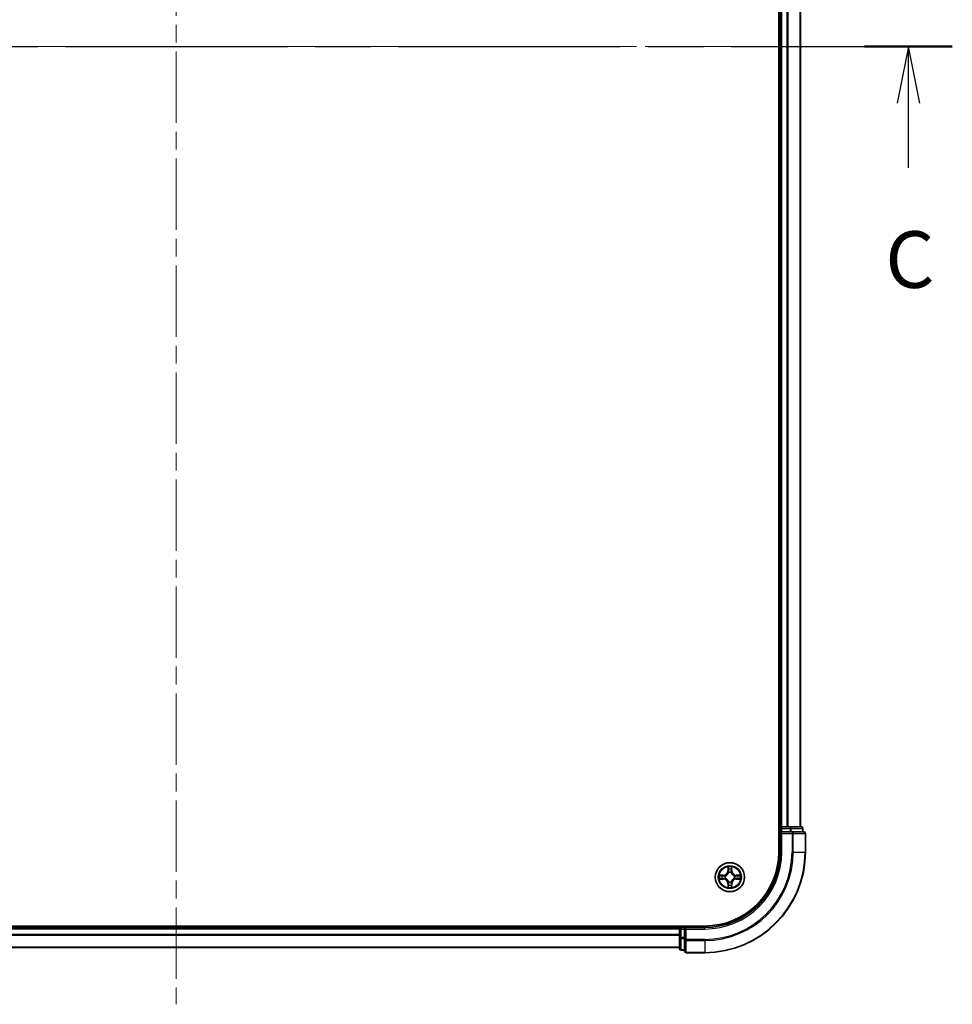
# Model space of a CAD drawing. Units: millimetres. Extents: x 0 to 6903, y 0 to 1264.
# Drawn here: x 1682 to 1867, y 827 to 1022 of the extents above; entities that cross this region are included whole.
import ezdxf

# ---------------------------------------------------------------- set-up
doc = ezdxf.new("R2010")
doc.units = ezdxf.units.MM
doc.header["$LTSCALE"] = 2.5
doc.linetypes.add('CHAIN', pattern=[0.3543, 0.2362, -0.0295, 0.0591, -0.0295])
for name, color, linetype, lineweight in [('Centerline (ISO)', 131, 'Continuous', 18), ('Section Line (ISO)', 7, 'CHAIN', 25), ('Visible (ISO)', 7, 'Continuous', 35), ('Visible Narrow (ISO)', 7, 'Continuous', 25)]:
    doc.layers.add(name, color=color, linetype=linetype, lineweight=lineweight)
doc.styles.add('Note Text (TK)', font='MS PGothic.ttf')

# ---------------------------------------------------------------- blocks, each defined once
blk = doc.blocks.new('2dTransSection44')
at = {"layer": 'Section Line (ISO)', "linetype": 'CHAIN', "ltscale": 16.594347}
blk.add_line((141.422, 233.961), (209.975, 233.961), dxfattribs=at)
at = {"layer": 'Section Line (ISO)', "linetype": 'Continuous', "lineweight": 50}
for p, q in [((141.422, 233.961), (145.301, 233.961)), ((206.095, 233.961), (209.975, 233.961))]:
    blk.add_line(p, q, dxfattribs=at)
at = {"layer": 'Section Line (ISO)', "linetype": 'Continuous'}
for p, q in [((143.362, 233.961), (142.862, 231.461)), ((143.362, 231.461), (143.362, 233.961)), ((143.862, 231.461), (143.362, 233.961)), ((208.035, 233.961), (207.535, 231.461)), ((208.035, 231.461), (208.035, 233.961)), ((208.535, 231.461), (208.035, 233.961)), ((143.362, 228.598), (143.362, 231.461)), ((208.035, 228.598), (208.035, 231.461))]:
    blk.add_line(p, q, dxfattribs=at)
at = {"layer": 'Section Line (ISO)', "char_height": 2.5, "attachment_point": 7, "style": 'Note Text (TK)'}
for insert in [(142.343, 222.525), (207.016, 222.525)]:
    blk.add_mtext('C', dxfattribs=dict(at, insert=insert))

msp = doc.modelspace()

# ---------------------------------------------------------------- linework, layer by layer
at = {"layer": 'Centerline (ISO)', "linetype": 'CHAIN', "ltscale": 23.990969}
for p, q in [((1712.9466, 1207.0762), (1712.9466, 826.5762)), ((1577.6966, 1016.8262), (1848.1966, 1016.8262))]:
    msp.add_line(p, q, dxfattribs=at)
at = {"layer": 'Visible (ISO)'}
for p, q in [((1832.6466, 1176.8262), (1832.6466, 856.8262)), ((1832.9466, 861.8262), (1832.9466, 1171.8262)), ((1836.9466, 861.8262), (1836.9466, 1171.8262)), ((1832.9466, 861.8262), (1832.6466, 861.8262)), ((1832.9466, 861.8262), (1833.2466, 861.8262)), ((1832.9466, 861.5262), (1832.9466, 860.8262)), ((1832.9466, 860.8262), (1832.9466, 856.8262)), ((1832.9466, 860.8262), (1833.2466, 860.5262)), ((1833.2466, 860.8262), (1832.9466, 860.8262)), ((1834.306, 861.8262), (1833.2466, 861.8262)), ((1833.2466, 860.8262), (1834.9052, 860.8262)), ((1834.306, 861.8262), (1834.5296, 861.8262)), ((1834.9052, 861.8262), (1834.5296, 861.8262)), ((1837.1466, 861.8262), (1834.9052, 861.8262)), ((1835.306, 860.8262), (1834.9052, 860.8262)), ((1837.6466, 860.8262), (1835.306, 860.8262)), ((1837.4466, 860.8262), (1837.4466, 861.5262)), ((1837.9466, 856.8262), (1837.9466, 860.5262)), ((1817.9466, 842.1262), (1607.9466, 842.1262)), ((1812.9466, 841.8262), (1612.9466, 841.8262)), ((1812.9466, 842.1262), (1812.9466, 841.8262)), ((1812.9466, 841.5262), (1812.9466, 841.8262)), ((1812.9466, 841.5262), (1812.9466, 839.8676)), ((1812.9466, 841.5262), (1812.9466, 840.4667)), ((1813.9466, 841.8262), (1813.2466, 841.8262)), ((1814.2466, 841.5262), (1813.9466, 841.8262)), ((1817.9466, 841.8262), (1813.9466, 841.8262)), ((1813.9466, 841.8262), (1813.9466, 841.5262)), ((1813.9466, 839.8676), (1813.9466, 841.5262)), ((1812.9466, 839.8676), (1812.9466, 837.6262)), ((1813.9466, 839.8676), (1813.9466, 839.4667)), ((1813.9466, 839.4667), (1813.9466, 837.1262)), ((1812.9466, 837.8262), (1612.9466, 837.8262)), ((1813.2466, 837.3262), (1813.9466, 837.3262)), ((1814.2466, 836.8262), (1817.9466, 836.8262))]:
    msp.add_line(p, q, dxfattribs=at)
msp.add_circle((1822.9466, 851.8262), 2.9, dxfattribs=at)
for centre, radius, start, end in [((1833.2466, 861.5262), 0.3, 90, 180), ((1837.1466, 861.5262), 0.3, 0, 90), ((1837.6466, 860.5262), 0.3, 0, 90), ((1817.9466, 856.8262), 15, 270, 0), ((1817.9466, 856.8262), 20, 270, 0), ((1817.9466, 856.8262), 14.7, 270, 0), ((1822.9466, 851.8262), 1.2295, 102.936595, 102.938396), ((1822.9466, 851.8262), 1.2295, 100.812717, 100.813267), ((1822.9466, 851.8262), 1.2295, 79.186733, 79.187283), ((1822.9466, 851.8262), 1.2295, 77.061604, 77.063405), ((1822.9466, 851.8262), 1.2295, 169.186733, 169.187283), ((1822.9466, 851.8262), 1.2295, 190.812717, 190.813267), ((1822.9466, 851.8262), 1.2295, 167.061604, 167.063405), ((1822.9466, 851.8262), 1.2295, 192.936595, 192.938396), ((1822.9466, 851.8262), 1.2295, 12.936595, 12.938396), ((1822.9466, 851.8262), 1.2295, 347.061604, 347.063405), ((1822.9466, 851.8262), 1.2295, 10.812717, 10.813267), ((1822.9466, 851.8262), 1.2295, 349.186733, 349.187283), ((1822.9466, 851.8262), 1.2295, 257.061604, 257.063405), ((1822.9466, 851.8262), 1.2295, 259.186733, 259.187283), ((1822.9466, 851.8262), 1.2295, 280.812717, 280.813267), ((1822.9466, 851.8262), 1.2295, 282.936595, 282.938396), ((1813.2466, 841.5262), 0.3, 90, 180), ((1813.2466, 837.6262), 0.3, 180, 270), ((1814.2466, 837.1262), 0.3, 180, 270)]:
    msp.add_arc(centre, radius, start, end, dxfattribs=at)
for points, knots in [([(1822.646, 853.5849), (1822.644, 853.6663), (1822.598, 853.7575), (1822.557, 853.8471), (1822.5565, 853.848), (1822.5561, 853.8489)], [0, 0, 0, 0, 0.0320559737, 0.0320559737, 0.0323943032, 0.0323943032, 0.0323943032, 0.0323943032]), ([(1822.5561, 853.8489), (1822.5563, 853.8479), (1822.5565, 853.8469), (1822.5587, 853.8365), (1822.5607, 853.8271), (1822.5627, 853.8176)], [-0.03239430317, -0.03239430317, -0.03239430317, -0.03239430317, -0.03205597372, -0.03205597372, -0.02897275834, -0.02897275834, -0.02897275834, -0.02897275834]), ([(1823.337, 853.8489), (1823.3366, 853.848), (1823.3361, 853.8471), (1823.3354, 853.8455), (1823.3351, 853.8448), (1823.3348, 853.8441)], [-0.000338329447, -0.000338329447, -0.000338329447, -0.000338329447, 0, 0, 0.000241517914, 0.000241517914, 0.000241517914, 0.000241517914]), ([(1823.3359, 853.8437), (1823.3361, 853.8444), (1823.3362, 853.8451), (1823.3366, 853.8469), (1823.3368, 853.8479), (1823.337, 853.8489)], [-0.000230599076, -0.000230599076, -0.000230599076, -0.000230599076, 0, 0, 0.000338329447, 0.000338329447, 0.000338329447, 0.000338329447]), ([(1820.929, 852.2156), (1820.9283, 852.2157), (1820.9276, 852.2159), (1820.9259, 852.2162), (1820.9249, 852.2164), (1820.9238, 852.2167)], [-0.000230599076, -0.000230599076, -0.000230599076, -0.000230599076, 0, 0, 0.000338329447, 0.000338329447, 0.000338329447, 0.000338329447]), ([(1820.9238, 852.2167), (1820.9248, 852.2162), (1820.9257, 852.2158), (1820.9273, 852.2151), (1820.928, 852.2148), (1820.9286, 852.2144)], [-0.000338329447, -0.000338329447, -0.000338329447, -0.000338329447, 0, 0, 0.000241517914, 0.000241517914, 0.000241517914, 0.000241517914]), ([(1821.1878, 851.5257), (1821.1065, 851.5236), (1821.0153, 851.4777), (1820.9257, 851.4366), (1820.9248, 851.4362), (1820.9238, 851.4358)], [0, 0, 0, 0, 0.0320559737, 0.0320559737, 0.0323943032, 0.0323943032, 0.0323943032, 0.0323943032]), ([(1820.9238, 851.4358), (1820.9249, 851.436), (1820.9259, 851.4362), (1820.9363, 851.4384), (1820.9457, 851.4404), (1820.9551, 851.4423)], [-0.03239430317, -0.03239430317, -0.03239430317, -0.03239430317, -0.03205597372, -0.03205597372, -0.02897275834, -0.02897275834, -0.02897275834, -0.02897275834]), ([(1824.7053, 852.1268), (1824.7866, 852.1288), (1824.8778, 852.1748), (1824.9674, 852.2158), (1824.9683, 852.2162), (1824.9693, 852.2167)], [0, 0, 0, 0, 0.0320559737, 0.0320559737, 0.0323943032, 0.0323943032, 0.0323943032, 0.0323943032]), ([(1824.9693, 852.2167), (1824.9682, 852.2164), (1824.9672, 852.2162), (1824.9568, 852.2141), (1824.9474, 852.2121), (1824.938, 852.2101)], [-0.03239430317, -0.03239430317, -0.03239430317, -0.03239430317, -0.03205597372, -0.03205597372, -0.02897275834, -0.02897275834, -0.02897275834, -0.02897275834]), ([(1824.9641, 851.4369), (1824.9648, 851.4367), (1824.9655, 851.4366), (1824.9672, 851.4362), (1824.9682, 851.436), (1824.9693, 851.4358)], [-0.000230599076, -0.000230599076, -0.000230599076, -0.000230599076, 0, 0, 0.000338329447, 0.000338329447, 0.000338329447, 0.000338329447]), ([(1824.9693, 851.4358), (1824.9683, 851.4362), (1824.9674, 851.4366), (1824.9658, 851.4374), (1824.9651, 851.4377), (1824.9645, 851.438)], [-0.000338329447, -0.000338329447, -0.000338329447, -0.000338329447, 0, 0, 0.000241517914, 0.000241517914, 0.000241517914, 0.000241517914]), ([(1822.5572, 849.8087), (1822.557, 849.808), (1822.5569, 849.8073), (1822.5565, 849.8055), (1822.5563, 849.8045), (1822.5561, 849.8035)], [-0.000230599076, -0.000230599076, -0.000230599076, -0.000230599076, 0, 0, 0.000338329447, 0.000338329447, 0.000338329447, 0.000338329447]), ([(1822.5561, 849.8035), (1822.5565, 849.8044), (1822.557, 849.8054), (1822.5577, 849.807), (1822.558, 849.8076), (1822.5583, 849.8083)], [-0.000338329447, -0.000338329447, -0.000338329447, -0.000338329447, 0, 0, 0.000241517914, 0.000241517914, 0.000241517914, 0.000241517914]), ([(1823.2471, 850.0675), (1823.2491, 849.9861), (1823.2951, 849.8949), (1823.3361, 849.8054), (1823.3366, 849.8044), (1823.337, 849.8035)], [0, 0, 0, 0, 0.0320559737, 0.0320559737, 0.0323943032, 0.0323943032, 0.0323943032, 0.0323943032]), ([(1823.337, 849.8035), (1823.3368, 849.8045), (1823.3366, 849.8055), (1823.3344, 849.816), (1823.3324, 849.8254), (1823.3304, 849.8348)], [-0.03239430317, -0.03239430317, -0.03239430317, -0.03239430317, -0.03205597372, -0.03205597372, -0.02897275834, -0.02897275834, -0.02897275834, -0.02897275834])]:
    msp.add_open_spline(points, degree=3, knots=knots, dxfattribs=at)
for points in [[(1822.5627, 853.8176), (1822.5813, 853.7291), (1822.5999, 853.6392), (1822.6009, 853.5586)], [(1820.9551, 851.4423), (1821.0437, 851.4609), (1821.1335, 851.4796), (1821.2142, 851.4805)], [(1824.938, 852.2101), (1824.8494, 852.1915), (1824.7596, 852.1728), (1824.6789, 852.1719)], [(1823.3304, 849.8348), (1823.3118, 849.9234), (1823.2932, 850.0132), (1823.2922, 850.0938)]]:
    msp.add_open_spline(points, degree=3, dxfattribs=at)
at = {"layer": 'Visible Narrow (ISO)'}
for p, q in [((1833.2466, 861.8262), (1833.2466, 1171.8262)), ((1834.306, 861.8262), (1834.306, 1171.8262)), ((1834.5365, 861.8262), (1834.5365, 1171.8262)), ((1836.877, 861.8262), (1836.877, 1171.8262)), ((1832.6466, 861.5262), (1832.9466, 861.5262)), ((1833.2466, 861.5262), (1832.9466, 861.5262)), ((1833.2466, 861.8262), (1833.2466, 861.5262)), ((1833.2466, 860.8262), (1833.2466, 861.5262)), ((1833.2466, 861.5262), (1834.9052, 861.5262)), ((1833.2466, 856.8262), (1833.2466, 860.5262)), ((1833.2466, 860.5262), (1835.306, 860.5262)), ((1834.9052, 861.8262), (1834.9052, 861.5262)), ((1835.1357, 861.5262), (1834.9052, 861.5262)), ((1834.9052, 861.5262), (1834.9052, 860.8262)), ((1835.1357, 861.5262), (1837.377, 861.5262)), ((1835.1357, 860.8262), (1835.1357, 861.5262)), ((1835.306, 860.8262), (1835.306, 860.5262)), ((1835.306, 860.5262), (1835.306, 856.8262)), ((1835.5365, 860.5262), (1835.306, 860.5262)), ((1835.5365, 860.5262), (1837.877, 860.5262)), ((1835.5365, 856.8262), (1835.5365, 860.5262)), ((1837.4466, 861.5262), (1837.377, 861.5262)), ((1837.377, 861.5262), (1837.377, 860.8262)), ((1837.9466, 860.5262), (1837.877, 860.5262)), ((1837.877, 860.5262), (1837.877, 856.8262)), ((1833.2466, 856.8262), (1832.9466, 856.8262)), ((1835.5365, 856.8262), (1835.306, 856.8262)), ((1835.5365, 856.8262), (1837.877, 856.8262)), ((1837.877, 856.8262), (1837.9466, 856.8262)), ((1822.5561, 853.8489), (1822.5425, 853.0694)), ((1822.5923, 853.0685), (1822.5425, 853.0694)), ((1822.5923, 853.0685), (1822.6009, 853.5586)), ((1822.5923, 853.0685), (1822.6649, 853.0673)), ((1822.6163, 853.3692), (1822.6649, 853.0673)), ((1822.7054, 852.7425), (1822.7, 852.7631)), ((1823.1931, 852.7631), (1823.1877, 852.7425)), ((1823.2282, 853.0673), (1823.2768, 853.3692)), ((1823.3008, 853.0685), (1823.2282, 853.0673)), ((1823.2922, 853.5586), (1823.3008, 853.0685)), ((1823.3008, 853.0685), (1823.3506, 853.0694)), ((1823.3506, 853.0694), (1823.337, 853.8489)), ((1821.7034, 852.2303), (1820.9238, 852.2167)), ((1820.9238, 851.4358), (1821.7034, 851.4222)), ((1821.2142, 852.1719), (1821.7042, 852.1805)), ((1821.7042, 851.472), (1821.2142, 851.4805)), ((1821.7055, 852.1078), (1821.4036, 852.1565)), ((1821.4036, 851.496), (1821.7055, 851.5446)), ((1821.7042, 852.1805), (1821.7034, 852.2303)), ((1821.7042, 851.472), (1821.7034, 851.4222)), ((1821.7042, 852.1805), (1821.7055, 852.1078)), ((1821.7042, 851.472), (1821.7055, 851.5446)), ((1822.0096, 852.0727), (1822.0303, 852.0673)), ((1822.0303, 851.5851), (1822.0096, 851.5797)), ((1822.7, 850.8893), (1822.7054, 850.9099)), ((1823.1877, 850.9099), (1823.1931, 850.8893)), ((1823.8628, 852.0673), (1823.8835, 852.0727)), ((1823.8835, 851.5797), (1823.8628, 851.5851)), ((1824.1889, 852.1805), (1824.1876, 852.1078)), ((1824.4895, 852.1565), (1824.1876, 852.1078)), ((1824.1876, 851.5446), (1824.4895, 851.496)), ((1824.1889, 851.472), (1824.1876, 851.5446)), ((1824.1889, 852.1805), (1824.1898, 852.2303)), ((1824.1889, 852.1805), (1824.6789, 852.1719)), ((1824.6789, 851.4805), (1824.1889, 851.472)), ((1824.1889, 851.472), (1824.1898, 851.4222)), ((1824.9693, 852.2167), (1824.1898, 852.2303)), ((1824.1898, 851.4222), (1824.9693, 851.4358)), ((1822.5923, 850.5839), (1822.5425, 850.583)), ((1822.5425, 850.583), (1822.5561, 849.8035)), ((1822.5923, 850.5839), (1822.6649, 850.5852)), ((1822.6009, 850.0938), (1822.5923, 850.5839)), ((1822.6649, 850.5852), (1822.6163, 850.2833)), ((1823.2768, 850.2833), (1823.2282, 850.5852)), ((1823.3008, 850.5839), (1823.2282, 850.5852)), ((1823.3008, 850.5839), (1823.2922, 850.0938)), ((1823.3008, 850.5839), (1823.3506, 850.583)), ((1823.337, 849.8035), (1823.3506, 850.583)), ((1812.9466, 841.5262), (1612.9466, 841.5262)), ((1813.2466, 841.5262), (1812.9466, 841.5262)), ((1813.2466, 841.8262), (1813.2466, 842.1262)), ((1813.2466, 841.8262), (1813.2466, 841.5262)), ((1813.2466, 841.5262), (1813.9466, 841.5262)), ((1813.2466, 839.8676), (1813.2466, 841.5262)), ((1814.2466, 841.5262), (1817.9466, 841.5262)), ((1814.2466, 839.4667), (1814.2466, 841.5262)), ((1817.9466, 841.5262), (1817.9466, 841.8262)), ((1812.9466, 840.4667), (1612.9466, 840.4667)), ((1812.9466, 840.2363), (1612.9466, 840.2363)), ((1813.2466, 839.8676), (1812.9466, 839.8676)), ((1813.9466, 839.8676), (1813.2466, 839.8676)), ((1813.2466, 839.8676), (1813.2466, 839.6371)), ((1813.2466, 837.3957), (1813.2466, 839.6371)), ((1813.2466, 839.6371), (1813.9466, 839.6371)), ((1814.2466, 839.4667), (1813.9466, 839.4667)), ((1817.9466, 839.4667), (1814.2466, 839.4667)), ((1814.2466, 839.4667), (1814.2466, 839.2363)), ((1814.2466, 836.8957), (1814.2466, 839.2363)), ((1814.2466, 839.2363), (1817.9466, 839.2363)), ((1817.9466, 839.2363), (1817.9466, 839.4667)), ((1817.9466, 839.2363), (1817.9466, 836.8957)), ((1812.9466, 837.8957), (1612.9466, 837.8957)), ((1813.2466, 837.3957), (1813.2466, 837.3262)), ((1813.9466, 837.3957), (1813.2466, 837.3957)), ((1814.2466, 836.8957), (1814.2466, 836.8262)), ((1817.9466, 836.8957), (1814.2466, 836.8957)), ((1817.9466, 836.8957), (1817.9466, 836.8262))]:
    msp.add_line(p, q, dxfattribs=at)
for radius in [2.8677, 2.3092, 2.1415]:
    msp.add_circle((1822.9466, 851.8262), radius, dxfattribs=at)
for centre, radius, start, end in [((1817.9466, 856.8262), 15.3, 270, 0), ((1817.9466, 856.8262), 17.3595, 270, 0), ((1817.9466, 856.8262), 17.59, 270, 0), ((1817.9466, 856.8262), 19.9305, 270, 0), ((1821.6884, 853.0843), 0.8542, 271, 359), ((1821.6884, 853.0843), 0.904, 271, 359), ((1822.9466, 851.8262), 2.0601, 79.074582, 100.925418), ((1822.9466, 851.8262), 1.6122, 79.692479, 100.307521), ((1822.9466, 851.8262), 0.9688, 75.258044, 104.741956), ((1822.9466, 851.8262), 0.9475, 75.258044, 104.741956), ((1824.2047, 853.0843), 0.904, 181, 269), ((1824.2047, 853.0843), 0.8542, 181, 269), ((1822.9466, 851.8262), 2.0601, 169.074582, 190.925418), ((1822.9466, 851.8262), 1.6122, 169.692479, 190.307521), ((1821.6884, 850.5681), 0.8542, 1, 89), ((1821.6884, 850.5681), 0.904, 1, 89), ((1822.9466, 851.8262), 0.9688, 165.258044, 194.741956), ((1822.9466, 851.8262), 0.9475, 165.258044, 194.741956), ((1822.9466, 851.8262), 0.9688, 255.258044, 284.741956), ((1822.9466, 851.8262), 0.9475, 255.258044, 284.741956), ((1824.2047, 850.5681), 0.904, 91, 179), ((1824.2047, 850.5681), 0.8542, 91, 179), ((1822.9466, 851.8262), 0.9475, 345.258044, 14.741956), ((1822.9466, 851.8262), 0.9688, 345.258044, 14.741956), ((1822.9466, 851.8262), 1.6122, 349.692479, 10.307521), ((1822.9466, 851.8262), 2.0601, 349.074582, 10.925418), ((1822.9466, 851.8262), 2.0601, 259.074582, 280.925418), ((1822.9466, 851.8262), 1.6122, 259.692479, 280.307521)]:
    msp.add_arc(centre, radius, start, end, dxfattribs=at)
for centre, major_axis, ratio, start_param, end_param in [((1834.9052, 861.5262), (0, 0.3), 0.76822128, 4.71238898, 6.28318531), ((1835.306, 860.5262), (0, 0.3), 0.76822128, 4.71238898, 6.28318531), ((1837.1466, 861.5262), (0, 0.3), 0.76822128, 4.71238898, 6.28318531), ((1837.6466, 860.5262), (0, 0.3), 0.76822128, 4.71238898, 6.28318531), ((1822.6507, 853.5577), (-0.05, -0.002), 0.54850665, 4.7835784, 6.17876057), ((1822.6357, 853.7591), (0.0019, 0.4402), 0.08673359, 2.04405494, 2.65931081), ((1822.6661, 853.3683), (-0.0494, -0.008), 0.89574018, 4.73044269, 6.08586581), ((1822.7114, 852.7198), (-0.0492, 0.0091), 0.87684642, 5.10328313, 6.10089396), ((1822.7114, 852.7198), (-0.0477, 0.0149), 0.41070123, 4.96449783, 6.18744952), ((1822.7147, 853.0664), (-0.0494, -0.008), 0.89572054, 4.73483766, 6.08588361), ((1823.1784, 853.0664), (0.0494, -0.008), 0.89572054, 0.1973017, 1.54834765), ((1823.1817, 852.7198), (0.0477, 0.0149), 0.41070123, 0.09573579, 1.31868747), ((1823.1817, 852.7198), (0.0492, 0.0091), 0.87684641, 0.18229136, 1.17990219), ((1823.227, 853.3683), (0.0494, -0.008), 0.89574018, 0.19731949, 1.55274262), ((1823.2424, 853.5577), (0.05, -0.002), 0.54850665, 0.10442473, 1.4996069), ((1823.2574, 853.7591), (0.0019, -0.4402), 0.08673359, 0.48228184, 1.09753772), ((1821.215, 852.1221), (0.002, 0.05), 0.54850665, 0.10442473, 1.4996069), ((1821.215, 851.5303), (0.002, -0.05), 0.54850665, 4.7835784, 6.17876057), ((1821.0137, 852.137), (0.4402, 0.0019), 0.08673359, 0.48228184, 1.09753772), ((1821.0137, 851.5154), (0.4402, -0.0019), 0.08673359, 5.18564759, 5.80090347), ((1821.4045, 852.1067), (0.008, 0.0494), 0.89574018, 0.19731949, 1.55274262), ((1821.4045, 851.5458), (0.008, -0.0494), 0.89574018, 4.73044269, 6.08586581), ((1821.7064, 852.058), (0.008, 0.0494), 0.89572054, 0.1973017, 1.54834765), ((1821.7064, 851.5944), (0.008, -0.0494), 0.89572054, 4.73483766, 6.08588361), ((1822.053, 852.0613), (-0.0091, 0.0492), 0.87684641, 0.18229136, 1.17990219), ((1822.053, 851.5911), (-0.0091, -0.0492), 0.87684642, 5.10328313, 6.10089396), ((1822.053, 852.0613), (-0.0149, 0.0477), 0.41070123, 0.09573579, 1.31868747), ((1822.053, 851.5911), (-0.0149, -0.0477), 0.41070123, 4.96449783, 6.18744952), ((1822.7114, 850.9326), (-0.0492, -0.0091), 0.87684641, 0.18229136, 1.17990219), ((1822.7114, 850.9326), (-0.0477, -0.0149), 0.41070123, 0.09573579, 1.31868747), ((1823.1817, 850.9326), (0.0477, -0.0149), 0.41070123, 4.96449783, 6.18744952), ((1823.1817, 850.9326), (0.0492, -0.0091), 0.87684642, 5.10328313, 6.10089396), ((1823.8401, 852.0613), (0.0091, 0.0492), 0.87684642, 5.10328313, 6.10089396), ((1823.8401, 852.0613), (0.0149, 0.0477), 0.41070123, 4.96449783, 6.18744952), ((1823.8401, 851.5911), (0.0149, -0.0477), 0.41070123, 0.09573579, 1.31868747), ((1823.8401, 851.5911), (0.0091, -0.0492), 0.87684641, 0.18229136, 1.17990219), ((1824.1867, 852.058), (-0.008, 0.0494), 0.89572054, 4.73483766, 6.08588361), ((1824.1867, 851.5944), (-0.008, -0.0494), 0.89572054, 0.1973017, 1.54834765), ((1824.8794, 852.137), (0.4402, -0.0019), 0.08673359, 2.04405494, 2.65931081), ((1824.4886, 852.1067), (-0.008, 0.0494), 0.89574018, 4.73044269, 6.08586581), ((1824.4886, 851.5458), (-0.008, -0.0494), 0.89574018, 0.19731949, 1.55274262), ((1824.8794, 851.5154), (0.4402, 0.0019), 0.08673359, 3.62387449, 4.23913037), ((1824.6781, 852.1221), (-0.002, 0.05), 0.54850665, 4.7835784, 6.17876057), ((1824.6781, 851.5303), (-0.002, -0.05), 0.54850665, 0.10442473, 1.4996069), ((1822.6357, 849.8933), (0.0019, -0.4402), 0.08673359, 3.62387449, 4.23913037), ((1822.6507, 850.0947), (-0.05, 0.002), 0.54850665, 0.10442473, 1.4996069), ((1822.6661, 850.2841), (-0.0494, 0.008), 0.89574018, 0.19731949, 1.55274262), ((1822.7147, 850.586), (-0.0494, 0.008), 0.89572054, 0.1973017, 1.54834765), ((1823.1784, 850.586), (0.0494, 0.008), 0.89572054, 4.73483766, 6.08588361), ((1823.227, 850.2841), (0.0494, 0.008), 0.89574018, 4.73044269, 6.08586581), ((1823.2424, 850.0947), (0.05, 0.002), 0.54850665, 4.7835784, 6.17876057), ((1823.2574, 849.8933), (0.0019, 0.4402), 0.08673359, 5.18564759, 5.80090347), ((1813.2466, 839.8676), (-0.3, 0), 0.76822128, 0, 1.57079633), ((1814.2466, 839.4667), (-0.3, 0), 0.76822128, 0, 1.57079633), ((1813.2466, 837.6262), (-0.3, 0), 0.76822128, 0, 1.57079633), ((1814.2466, 837.1262), (-0.3, 0), 0.76822128, 0, 1.57079633)]:
    msp.add_ellipse(centre, major_axis=major_axis, ratio=ratio, start_param=start_param, end_param=end_param, dxfattribs=at)
for points, knots in [([(1822.0303, 852.0673), (1822.1143, 852.0946), (1822.28, 852.1716), (1822.4913, 852.3551), (1822.6313, 852.5552), (1822.685, 852.6795), (1822.7054, 852.7425)], [-0.174866013, -0.174866013, -0.174866013, -0.174866013, -0.145995309, -0.117124605, -0.095471577, -0.073818549, -0.073818549, -0.073818549, -0.073818549]), ([(1822.6645, 852.7365), (1822.6459, 852.6766), (1822.597, 852.5585), (1822.4698, 852.3706), (1822.2738, 852.203), (1822.1162, 852.1331), (1822.0362, 852.1083)], [0.073818549, 0.073818549, 0.073818549, 0.073818549, 0.095471577, 0.117124605, 0.145995309, 0.174866013, 0.174866013, 0.174866013, 0.174866013]), ([(1823.1877, 852.7425), (1823.215, 852.6585), (1823.292, 852.4927), (1823.4754, 852.2814), (1823.6755, 852.1415), (1823.7998, 852.0878), (1823.8628, 852.0673)], [-0.174866013, -0.174866013, -0.174866013, -0.174866013, -0.145995309, -0.117124605, -0.095471577, -0.073818549, -0.073818549, -0.073818549, -0.073818549]), ([(1823.8569, 852.1083), (1823.7969, 852.1269), (1823.6788, 852.1758), (1823.491, 852.303), (1823.3234, 852.499), (1823.2534, 852.6566), (1823.2286, 852.7365)], [0.073818549, 0.073818549, 0.073818549, 0.073818549, 0.095471577, 0.117124605, 0.145995309, 0.174866013, 0.174866013, 0.174866013, 0.174866013]), ([(1822.7054, 850.9099), (1822.6781, 850.9939), (1822.6011, 851.1597), (1822.4177, 851.371), (1822.2176, 851.511), (1822.0933, 851.5646), (1822.0303, 851.5851)], [-0.174866013, -0.174866013, -0.174866013, -0.174866013, -0.145995309, -0.117124605, -0.095471577, -0.073818549, -0.073818549, -0.073818549, -0.073818549]), ([(1822.0362, 851.5442), (1822.0962, 851.5256), (1822.2143, 851.4767), (1822.4021, 851.3495), (1822.5697, 851.1535), (1822.6397, 850.9958), (1822.6645, 850.9159)], [0.073818549, 0.073818549, 0.073818549, 0.073818549, 0.095471577, 0.117124605, 0.145995309, 0.174866013, 0.174866013, 0.174866013, 0.174866013]), ([(1823.8628, 851.5851), (1823.7788, 851.5578), (1823.6131, 851.4808), (1823.4018, 851.2973), (1823.2618, 851.0972), (1823.2081, 850.9729), (1823.1877, 850.9099)], [-0.174866013, -0.174866013, -0.174866013, -0.174866013, -0.145995309, -0.117124605, -0.095471577, -0.073818549, -0.073818549, -0.073818549, -0.073818549]), ([(1823.2286, 850.9159), (1823.2472, 850.9759), (1823.2961, 851.094), (1823.4233, 851.2818), (1823.6193, 851.4494), (1823.7769, 851.5193), (1823.8569, 851.5442)], [0.073818549, 0.073818549, 0.073818549, 0.073818549, 0.095471577, 0.117124605, 0.145995309, 0.174866013, 0.174866013, 0.174866013, 0.174866013])]:
    msp.add_open_spline(points, degree=3, knots=knots, dxfattribs=at)
for points in [[(1822.6581, 853.4124), (1822.652, 853.4509), (1822.6479, 853.5114), (1822.646, 853.5849)], [(1822.7065, 853.1104), (1822.6904, 853.2111), (1822.6742, 853.3117), (1822.6581, 853.4124)], [(1822.6649, 853.0673), (1822.6831, 852.9608), (1822.6848, 852.8518), (1822.6645, 852.7365)], [(1822.7, 852.7631), (1822.7247, 852.8843), (1822.7244, 852.9985), (1822.7065, 853.1104)], [(1823.1866, 853.1104), (1823.1687, 852.9985), (1823.1685, 852.8843), (1823.1931, 852.7631)], [(1823.235, 853.4124), (1823.2189, 853.3117), (1823.2027, 853.2111), (1823.1866, 853.1104)], [(1823.2286, 852.7365), (1823.2083, 852.8518), (1823.2101, 852.9608), (1823.2282, 853.0673)], [(1823.2471, 853.5849), (1823.2453, 853.5114), (1823.2411, 853.4509), (1823.235, 853.4124)], [(1823.3348, 853.8441), (1823.2944, 853.7561), (1823.2491, 853.6657), (1823.2471, 853.5849)], [(1823.2922, 853.5586), (1823.2932, 853.6472), (1823.3157, 853.7468), (1823.3359, 853.8437)], [(1820.9286, 852.2144), (1821.0167, 852.1741), (1821.1071, 852.1288), (1821.1878, 852.1268)], [(1821.2142, 852.1719), (1821.1256, 852.1729), (1821.0259, 852.1953), (1820.929, 852.2156)], [(1821.1878, 852.1268), (1821.2614, 852.1249), (1821.3218, 852.1208), (1821.3604, 852.1147)], [(1821.3604, 851.5377), (1821.3218, 851.5316), (1821.2614, 851.5275), (1821.1878, 851.5257)], [(1821.3604, 852.1147), (1821.461, 852.0985), (1821.5617, 852.0824), (1821.6623, 852.0663)], [(1821.6623, 851.5862), (1821.5617, 851.57), (1821.461, 851.5539), (1821.3604, 851.5377)], [(1821.6623, 852.0663), (1821.7742, 852.0483), (1821.8885, 852.0481), (1822.0096, 852.0727)], [(1822.0096, 851.5797), (1821.8885, 851.6043), (1821.7742, 851.6041), (1821.6623, 851.5862)], [(1822.0362, 852.1083), (1821.921, 852.0879), (1821.812, 852.0897), (1821.7055, 852.1078)], [(1821.7055, 851.5446), (1821.812, 851.5627), (1821.921, 851.5645), (1822.0362, 851.5442)], [(1822.6645, 850.9159), (1822.6848, 850.8006), (1822.6831, 850.6916), (1822.6649, 850.5852)], [(1822.7065, 850.542), (1822.7244, 850.6539), (1822.7247, 850.7682), (1822.7, 850.8893)], [(1823.1931, 850.8893), (1823.1685, 850.7682), (1823.1687, 850.6539), (1823.1866, 850.542)], [(1823.2282, 850.5852), (1823.2101, 850.6916), (1823.2083, 850.8006), (1823.2286, 850.9159)], [(1824.1876, 852.1078), (1824.0811, 852.0897), (1823.9721, 852.0879), (1823.8569, 852.1083)], [(1823.8569, 851.5442), (1823.9721, 851.5645), (1824.0811, 851.5627), (1824.1876, 851.5446)], [(1823.8835, 852.0727), (1824.0046, 852.0481), (1824.1189, 852.0483), (1824.2308, 852.0663)], [(1824.2308, 851.5862), (1824.1189, 851.6041), (1824.0046, 851.6043), (1823.8835, 851.5797)], [(1824.2308, 852.0663), (1824.3314, 852.0824), (1824.4321, 852.0985), (1824.5327, 852.1147)], [(1824.5327, 851.5377), (1824.4321, 851.5539), (1824.3314, 851.57), (1824.2308, 851.5862)], [(1824.5327, 852.1147), (1824.5713, 852.1208), (1824.6317, 852.1249), (1824.7053, 852.1268)], [(1824.7053, 851.5257), (1824.6317, 851.5275), (1824.5713, 851.5316), (1824.5327, 851.5377)], [(1824.6789, 851.4805), (1824.7675, 851.4795), (1824.8672, 851.4571), (1824.9641, 851.4369)], [(1824.9645, 851.438), (1824.8764, 851.4783), (1824.786, 851.5237), (1824.7053, 851.5257)], [(1822.6009, 850.0938), (1822.5999, 850.0052), (1822.5774, 849.9056), (1822.5572, 849.8087)], [(1822.5583, 849.8083), (1822.5987, 849.8963), (1822.644, 849.9868), (1822.646, 850.0675)], [(1822.646, 850.0675), (1822.6479, 850.1411), (1822.652, 850.2015), (1822.6581, 850.2401)], [(1822.6581, 850.2401), (1822.6742, 850.3407), (1822.6904, 850.4413), (1822.7065, 850.542)], [(1823.1866, 850.542), (1823.2027, 850.4413), (1823.2189, 850.3407), (1823.235, 850.2401)], [(1823.235, 850.2401), (1823.2411, 850.2015), (1823.2453, 850.1411), (1823.2471, 850.0675)]]:
    msp.add_open_spline(points, degree=3, dxfattribs=at)

# ---------------------------------------------------------------- block references
at = {"layer": 'Section Line (ISO)', "xscale": 4.5, "yscale": 4.5, "zscale": 4.5}
msp.add_blockref('2dTransSection44', (922.25, -36), dxfattribs=at)

doc.saveas('drawing.dxf')
